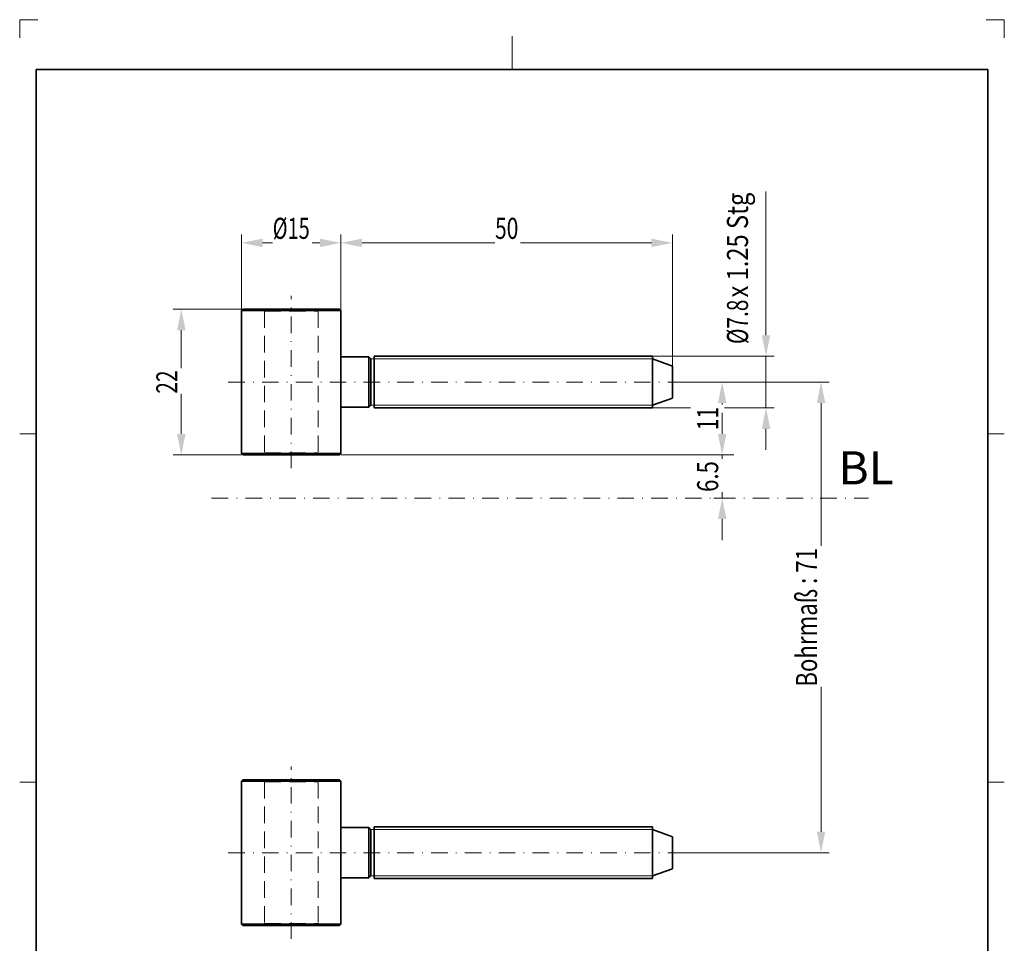
# Model space of a CAD drawing. Units: millimetres. Extents: x -857 to -709, y 148 to 358.
# Drawn here: x -857 to -709, y 219 to 358 of the extents above; entities that cross this region are included whole.
import ezdxf
from ezdxf.enums import TextEntityAlignment as Align

# ---------------------------------------------------------------- set-up
doc = ezdxf.new("R2010")
doc.units = ezdxf.units.MM
doc.header["$LTSCALE"] = 5
for name, pattern in [('AUSGEZOGEN', [0]), ('DASHDOT', [1, 0.5, -0.25, 0, -0.25]), ('DASHED', [0.75, 0.5, -0.25])]:
    doc.linetypes.add(name, pattern=pattern)
for name, color, linetype in [('AUSSCHNITT', 176, 'Continuous'), ('BEMASS', 1, 'Continuous'), ('KONTUREN', 18, 'Continuous'), ('Layer19', 18, 'Continuous'), ('MITTEL', 1, 'Continuous'), ('VERDECKT', 5, 'Continuous')]:
    doc.layers.add(name, color=color, linetype=linetype)
doc.styles.add('Arial', font='arial.ttf')
doc.dimstyles.new('ISO-25', dxfattribs={"dimtxt": 2.5, "dimasz": 2.5, "dimexe": 1.25, "dimexo": 0.625, "dimtad": 1, "dimtxsty": 'Standard', "dimcen": 2.5, "dimadec": 0, "dimazin": 0, "dimtfac": 1, "dimtmove": 0, "dimatfit": 3, "dimfxl": 1, "dimarcsym": 0})

# ---------------------------------------------------------------- blocks, each defined once
blk = doc.blocks.new('*D1')
at = {"layer": 'BEMASS', "linetype": 'AUSGEZOGEN', "lineweight": 18}
for points in [[(-808.67, 324.69), (-805.49, 324.05), (-805.49, 325.32)], [(-758.67, 324.69), (-761.84, 325.32), (-761.84, 324.05)]]:
    blk.add_hatch(color=1, dxfattribs=at).paths.add_polyline_path(points, flags=0)
at = {"layer": 'BEMASS', "color": 1, "linetype": 'AUSGEZOGEN', "lineweight": 18}
for p, q in [((-808.67, 314.49), (-808.67, 325.94)), ((-758.67, 306.1), (-758.67, 325.94)), ((-805.49, 324.69), (-761.84, 324.69))]:
    blk.add_line(p, q, dxfattribs=at)
at = {"color": 1, "linetype": 'AUSGEZOGEN', "lineweight": 18}
blk.add_wipeout([(-785.42, 324.34), (-781.59, 324.34), (-781.59, 329.42), (-785.42, 329.42)], dxfattribs=at).dxf.layer = 'BEMASS'
at = {"layer": 'BEMASS', "color": 1, "linetype": 'AUSGEZOGEN', "lineweight": 18, "style": 'Arial', "width": 0.713918}
blk.add_text('50', height=3.175, dxfattribs=at).set_placement((-785.42, 325.29), (-781.91, 325.29), align=Align.FIT)
blk = doc.blocks.new('*D2')
at = {"layer": 'BEMASS', "linetype": 'AUSGEZOGEN', "lineweight": 18}
for points in [[(-744.56, 307.59), (-743.92, 310.76), (-745.19, 310.76)], [(-744.56, 299.79), (-745.19, 296.61), (-743.92, 296.61)]]:
    blk.add_hatch(color=1, dxfattribs=at).paths.add_polyline_path(points, flags=0)
at = {"layer": 'BEMASS', "color": 1, "linetype": 'AUSGEZOGEN', "lineweight": 18}
for p, q in [((-744.56, 310.76), (-744.56, 332.42)), ((-744.56, 310.76), (-744.56, 313.94)), ((-761.67, 307.59), (-743.31, 307.59)), ((-744.56, 307.59), (-744.56, 299.79)), ((-761.67, 299.79), (-743.31, 299.79)), ((-744.56, 296.61), (-744.56, 293.44))]:
    blk.add_line(p, q, dxfattribs=at)
at = {"color": 1, "linetype": 'AUSGEZOGEN', "lineweight": 18}
blk.add_wipeout([(-746.31, 309.42), (-746.31, 332.58), (-751.39, 332.58), (-751.39, 309.42)], dxfattribs=at).dxf.layer = 'BEMASS'
at = {"layer": 'BEMASS', "color": 1, "linetype": 'AUSGEZOGEN', "lineweight": 18, "style": 'Arial', "width": 0.697951}
blk.add_text('%%c7.8', height=3.175, rotation=90, dxfattribs=at).set_placement((-747.27, 309.42), (-747.27, 316.13), align=Align.FIT)
at = {"color": 1, "linetype": 'AUSGEZOGEN', "lineweight": 18}
blk.add_wipeout([(-746.31, 316.45), (-746.31, 339.6), (-751.39, 339.6), (-751.39, 316.45)], dxfattribs=at).dxf.layer = 'BEMASS'
at = {"layer": 'BEMASS', "color": 1, "linetype": 'AUSGEZOGEN', "lineweight": 18, "style": 'Arial', "width": 0.792363}
blk.add_text('x 1.25 Stg', height=3.175, rotation=90, dxfattribs=at).set_placement((-747.27, 316.45), (-747.27, 332.26), align=Align.FIT)
blk = doc.blocks.new('*D3')
at = {"layer": 'BEMASS', "linetype": 'AUSGEZOGEN', "lineweight": 18}
for points in [[(-832.74, 314.69), (-833.38, 311.51), (-832.11, 311.51)], [(-832.74, 292.69), (-832.11, 295.86), (-833.38, 295.86)]]:
    blk.add_hatch(color=1, dxfattribs=at).paths.add_polyline_path(points, flags=0)
at = {"layer": 'BEMASS', "color": 1, "linetype": 'AUSGEZOGEN', "lineweight": 18}
for p, q in [((-823.67, 314.69), (-833.99, 314.69)), ((-832.74, 295.86), (-832.74, 311.51)), ((-823.67, 292.69), (-833.99, 292.69))]:
    blk.add_line(p, q, dxfattribs=at)
at = {"color": 1, "linetype": 'AUSGEZOGEN', "lineweight": 18}
blk.add_wipeout([(-832.39, 301.93), (-832.39, 305.77), (-837.47, 305.77), (-837.47, 301.93)], dxfattribs=at).dxf.layer = 'BEMASS'
at = {"layer": 'BEMASS', "color": 1, "linetype": 'AUSGEZOGEN', "lineweight": 18, "style": 'Arial', "width": 0.713918}
blk.add_text('22', height=3.175, rotation=90, dxfattribs=at).set_placement((-833.34, 301.93), (-833.34, 305.45), align=Align.FIT)
blk = doc.blocks.new('*D4')
at = {"layer": 'BEMASS', "linetype": 'AUSGEZOGEN', "lineweight": 18}
for points in [[(-823.67, 324.69), (-820.49, 324.05), (-820.49, 325.32)], [(-808.67, 324.69), (-811.84, 325.32), (-811.84, 324.05)]]:
    blk.add_hatch(color=1, dxfattribs=at).paths.add_polyline_path(points, flags=0)
at = {"layer": 'BEMASS', "color": 1, "linetype": 'AUSGEZOGEN', "lineweight": 18}
for p, q in [((-823.67, 314.69), (-823.67, 325.94)), ((-808.67, 314.69), (-808.67, 325.94)), ((-820.49, 324.69), (-811.84, 324.69))]:
    blk.add_line(p, q, dxfattribs=at)
at = {"color": 1, "linetype": 'AUSGEZOGEN', "lineweight": 18}
blk.add_wipeout([(-818.96, 324.34), (-813.05, 324.34), (-813.05, 329.42), (-818.96, 329.42)], dxfattribs=at).dxf.layer = 'BEMASS'
at = {"layer": 'BEMASS', "color": 1, "linetype": 'AUSGEZOGEN', "lineweight": 18, "style": 'Arial', "width": 0.667172}
blk.add_text('%%c15', height=3.175, dxfattribs=at).set_placement((-818.96, 325.29), (-813.37, 325.29), align=Align.FIT)
blk = doc.blocks.new('*D5')
at = {"layer": 'BEMASS', "linetype": 'AUSGEZOGEN', "lineweight": 18}
for points in [[(-751.17, 303.69), (-751.8, 300.51), (-750.53, 300.51)], [(-751.17, 292.69), (-750.53, 295.86), (-751.8, 295.86)]]:
    blk.add_hatch(color=1, dxfattribs=at).paths.add_polyline_path(points, flags=0)
at = {"layer": 'BEMASS', "color": 1, "linetype": 'AUSGEZOGEN', "lineweight": 18}
for p, q in [((-758.67, 303.69), (-749.92, 303.69)), ((-751.17, 295.86), (-751.17, 300.51)), ((-808.67, 292.69), (-749.92, 292.69))]:
    blk.add_line(p, q, dxfattribs=at)
at = {"color": 1, "linetype": 'AUSGEZOGEN', "lineweight": 18}
blk.add_wipeout([(-750.82, 296.43), (-750.82, 300.27), (-755.9, 300.27), (-755.9, 296.43)], dxfattribs=at).dxf.layer = 'BEMASS'
at = {"layer": 'BEMASS', "color": 1, "linetype": 'AUSGEZOGEN', "lineweight": 18, "style": 'Arial', "width": 0.713918}
blk.add_text('11', height=3.175, rotation=90, dxfattribs=at).set_placement((-751.77, 296.43), (-751.77, 299.95), align=Align.FIT)
blk = doc.blocks.new('*D6')
at = {"layer": 'BEMASS', "linetype": 'AUSGEZOGEN', "lineweight": 18}
for points in [[(-751.17, 292.69), (-750.53, 295.86), (-751.8, 295.86)], [(-751.17, 286.19), (-751.8, 283.01), (-750.53, 283.01)]]:
    blk.add_hatch(color=1, dxfattribs=at).paths.add_polyline_path(points, flags=0)
at = {"layer": 'BEMASS', "color": 1, "linetype": 'AUSGEZOGEN', "lineweight": 18}
for p, q in [((-751.17, 295.86), (-751.17, 299.04)), ((-749.43, 292.69), (-752.42, 292.69)), ((-751.17, 292.69), (-751.17, 286.19)), ((-749.43, 286.19), (-752.42, 286.19)), ((-751.17, 283.01), (-751.17, 279.84))]:
    blk.add_line(p, q, dxfattribs=at)
at = {"color": 1, "linetype": 'AUSGEZOGEN', "lineweight": 18}
blk.add_wipeout([(-750.82, 287.12), (-750.82, 292.07), (-755.9, 292.07), (-755.9, 287.12)], dxfattribs=at).dxf.layer = 'BEMASS'
at = {"layer": 'BEMASS', "color": 1, "linetype": 'AUSGEZOGEN', "lineweight": 18, "style": 'Arial', "width": 0.752577}
blk.add_text('6.5', height=3.175, rotation=90, dxfattribs=at).set_placement((-751.77, 287.12), (-751.77, 291.76), align=Align.FIT)
blk = doc.blocks.new('*D7')
at = {"layer": 'BEMASS', "linetype": 'AUSGEZOGEN', "lineweight": 18}
for points in [[(-736.26, 303.69), (-736.89, 300.51), (-735.62, 300.51)], [(-736.26, 232.69), (-735.62, 235.86), (-736.89, 235.86)]]:
    blk.add_hatch(color=1, dxfattribs=at).paths.add_polyline_path(points, flags=0)
at = {"layer": 'BEMASS', "color": 1, "linetype": 'AUSGEZOGEN', "lineweight": 18}
for p, q in [((-758.67, 303.69), (-735.01, 303.69)), ((-736.26, 300.51), (-736.26, 235.86)), ((-758.67, 232.69), (-735.01, 232.69))]:
    blk.add_line(p, q, dxfattribs=at)
at = {"color": 1, "linetype": 'AUSGEZOGEN', "lineweight": 18}
blk.add_wipeout([(-735.91, 257.73), (-735.91, 278.97), (-740.99, 278.97), (-740.99, 257.73)], dxfattribs=at).dxf.layer = 'BEMASS'
at = {"layer": 'BEMASS', "color": 1, "linetype": 'AUSGEZOGEN', "lineweight": 18, "style": 'Arial', "width": 0.779092}
blk.add_text('Bohrmaß : 71', height=3.175, rotation=90, dxfattribs=at).set_placement((-736.86, 257.73), (-736.86, 278.65), align=Align.FIT)

msp = doc.modelspace()

# ---------------------------------------------------------------- linework, layer by layer
at = {"layer": 'BEMASS', "color": 1, "linetype": 'AUSGEZOGEN', "lineweight": 18}
for p, q in [((-804.166, 300.189), (-761.666, 300.189)), ((-804.166, 236.189), (-761.666, 236.189)), ((-804.166, 229.189), (-761.666, 229.189))]:
    msp.add_line(p, q, dxfattribs=at)
at = {"layer": 'KONTUREN', "color": 18, "linetype": 'AUSGEZOGEN', "lineweight": 35}
for p, q in [((-823.666, 314.489), (-823.666, 292.889)), ((-804.166, 300.189), (-804.466, 299.889)), ((-761.666, 300.189), (-758.666, 301.281)), ((-808.666, 299.889), (-804.466, 299.889)), ((-803.666, 299.789), (-761.666, 299.789)), ((-823.466, 292.689), (-808.866, 292.689)), ((-823.466, 243.689), (-823.666, 243.489)), ((-823.466, 243.689), (-808.866, 243.689)), ((-808.866, 243.689), (-808.666, 243.489)), ((-823.666, 243.489), (-823.666, 221.889)), ((-808.666, 243.489), (-823.666, 243.489)), ((-808.666, 243.489), (-808.666, 221.889)), ((-808.666, 236.489), (-808.666, 228.889)), ((-808.666, 236.489), (-804.466, 236.489)), ((-804.166, 236.189), (-804.466, 236.489)), ((-804.466, 236.489), (-804.466, 228.889)), ((-804.166, 236.189), (-804.166, 229.189)), ((-803.666, 236.589), (-761.666, 236.589)), ((-803.666, 236.589), (-803.666, 228.789)), ((-761.666, 236.589), (-761.666, 228.789)), ((-761.666, 236.189), (-758.666, 235.098)), ((-758.666, 235.098), (-758.666, 230.281)), ((-761.666, 229.189), (-758.666, 230.281)), ((-808.666, 228.889), (-804.466, 228.889)), ((-804.166, 229.189), (-804.466, 228.889)), ((-803.666, 228.789), (-761.666, 228.789)), ((-823.666, 221.889), (-823.466, 221.689)), ((-808.666, 221.889), (-823.666, 221.889)), ((-823.466, 221.689), (-808.866, 221.689)), ((-808.666, 221.889), (-808.866, 221.689))]:
    msp.add_line(p, q, dxfattribs=at)
at = {"layer": 'Layer19', "color": 9, "linetype": 'AUSGEZOGEN', "lineweight": 18}
for p, q in [((-854.367, 358.354), (-857.117, 358.354)), ((-857.117, 358.354), (-857.117, 355.604)), ((-708.617, 358.354), (-711.367, 358.354)), ((-708.617, 355.604), (-708.617, 358.354))]:
    msp.add_line(p, q, dxfattribs=at)
at = {"layer": 'Layer19', "color": 18, "linetype": 'AUSGEZOGEN', "lineweight": 18}
for p, q in [((-782.867, 355.854), (-782.867, 350.854)), ((-857.117, 295.854), (-854.617, 295.854)), ((-708.617, 295.854), (-711.117, 295.854)), ((-857.117, 243.354), (-854.617, 243.354)), ((-708.617, 243.354), (-711.117, 243.354))]:
    msp.add_line(p, q, dxfattribs=at)
at = {"layer": 'MITTEL', "color": 1, "linetype": 'DASHDOT', "lineweight": 18}
for p, q in [((-816.166, 290.689), (-816.166, 316.689)), ((-825.666, 303.689), (-754.666, 303.689)), ((-828.168, 286.189), (-729.083, 286.189)), ((-816.166, 219.689), (-816.166, 245.689)), ((-825.666, 232.689), (-754.666, 232.689))]:
    msp.add_line(p, q, dxfattribs=at)
at = {"layer": 'VERDECKT', "color": 5, "linetype": 'DASHED', "lineweight": 18}
for p, q in [((-820.216, 314.389), (-820.216, 292.989)), ((-812.116, 314.389), (-812.116, 292.989)), ((-820.216, 292.989), (-820.516, 292.689)), ((-820.216, 292.989), (-812.116, 292.989)), ((-812.116, 292.989), (-811.816, 292.689)), ((-820.216, 243.389), (-820.516, 243.689)), ((-812.116, 243.389), (-811.816, 243.689)), ((-820.216, 243.389), (-820.216, 221.989)), ((-820.216, 243.389), (-812.116, 243.389)), ((-812.116, 243.389), (-812.116, 221.989)), ((-820.216, 221.989), (-820.516, 221.689)), ((-820.216, 221.989), (-812.116, 221.989)), ((-812.116, 221.989), (-811.816, 221.689))]:
    msp.add_line(p, q, dxfattribs=at)

# ---------------------------------------------------------------- texts
at = {"layer": 'BEMASS', "color": 1, "linetype": 'AUSGEZOGEN', "lineweight": 18, "style": 'Arial', "width": 0.976372}
msp.add_text('BL', height=5, dxfattribs=at).set_placement((-733.626, 288.251), (-725.293, 288.251), align=Align.FIT)

# ---------------------------------------------------------------- dimensions: what is measured, and where the dimension line sits
at = {"layer": 'BEMASS', "color": 1, "linetype": 'AUSGEZOGEN', "lineweight": 18}
dim = msp.add_linear_dim(base=(-758.666, 324.689), p1=(-808.666, 314.489), p2=(-758.666, 306.098), dimstyle='ISO-25', override={"dimtxt": 3.175, "dimasz": 3.175, "dimexe": 1.25, "dimgap": 0.453571, "dimtad": 1, "dimjust": 0, "dimdec": 2, "dimzin": 8, "dimpost": '<>', "dimtxsty": 'Arial', "dimsah": 1, "dimclrd": 1, "dimclre": 1, "dimclrt": 1, "dimadec": 2}, dxfattribs=at)
dim.commit()
dim.dimension.update_dxf_attribs({"geometry": '*D1', "text_midpoint": (-783.666, 326.877)})

# ---------------------------------------------------------------- next in the draw order: linework, layer by layer
msp.add_line((-804.166, 307.189), (-761.666, 307.189), dxfattribs=at)
at = {"layer": 'KONTUREN', "color": 18, "linetype": 'AUSGEZOGEN', "lineweight": 35}
for p, q in [((-823.466, 314.689), (-808.866, 314.689)), ((-808.666, 314.489), (-808.666, 292.889)), ((-808.666, 307.489), (-808.666, 299.889)), ((-808.666, 307.489), (-804.466, 307.489)), ((-804.166, 307.189), (-804.466, 307.489)), ((-803.666, 307.589), (-761.666, 307.589)), ((-803.666, 307.589), (-803.666, 299.789)), ((-761.666, 307.589), (-761.666, 299.789)), ((-804.166, 307.189), (-804.166, 300.189)), ((-761.666, 307.189), (-758.666, 306.098)), ((-758.666, 306.098), (-758.666, 301.281))]:
    msp.add_line(p, q, dxfattribs=at)

# ---------------------------------------------------------------- next in the draw order: dimensions: what is measured, and where the dimension line sits
at = {"layer": 'BEMASS', "color": 1, "linetype": 'AUSGEZOGEN', "lineweight": 18}
dim = msp.add_linear_dim(base=(-744.56, 299.789), p1=(-761.666, 307.589), p2=(-761.666, 299.789), angle=270, dimstyle='ISO-25', override={"dimtxt": 3.175, "dimasz": 3.175, "dimexe": 1.25, "dimgap": 0.453571, "dimtad": 1, "dimjust": 3, "dimdec": 2, "dimzin": 8, "dimpost": '%%c<>x 1.25 Stg', "dimtxsty": 'Arial', "dimsah": 1, "dimclrd": 1, "dimclre": 1, "dimclrt": 1, "dimadec": 2}, dxfattribs=at)
dim.commit()
dim.dimension.update_dxf_attribs({"geometry": '*D2', "text_midpoint": (-748.855, 320.84), "dimtype": 160, "text_rotation": 90})
dim = msp.add_linear_dim(base=(-832.741, 314.689), p1=(-823.666, 292.689), p2=(-823.666, 314.689), angle=90, dimstyle='ISO-25', override={"dimtxt": 3.175, "dimasz": 3.175, "dimexe": 1.25, "dimgap": 0.453571, "dimtad": 1, "dimjust": 0, "dimdec": 2, "dimzin": 8, "dimpost": '<>', "dimtxsty": 'Arial', "dimsah": 1, "dimclrd": 1, "dimclre": 1, "dimclrt": 1, "dimadec": 2}, dxfattribs=at)
dim.commit()
dim.dimension.update_dxf_attribs({"geometry": '*D3', "text_midpoint": (-834.928, 303.689), "text_rotation": 90})

# ---------------------------------------------------------------- next in the draw order: linework, layer by layer
at = {"layer": 'KONTUREN', "color": 18, "linetype": 'AUSGEZOGEN', "lineweight": 35}
msp.add_line((-823.666, 292.889), (-823.466, 292.689), dxfattribs=at)

# ---------------------------------------------------------------- next in the draw order: dimensions: what is measured, and where the dimension line sits
at = {"layer": 'BEMASS', "color": 1, "linetype": 'AUSGEZOGEN', "lineweight": 18}
dim = msp.add_linear_dim(base=(-808.666, 324.689), p1=(-823.666, 314.689), p2=(-808.666, 314.689), dimstyle='ISO-25', override={"dimtxt": 3.175, "dimasz": 3.175, "dimexe": 1.25, "dimgap": 0.453571, "dimtad": 1, "dimjust": 0, "dimdec": 2, "dimzin": 8, "dimpost": '%%c<>', "dimtxsty": 'Arial', "dimsah": 1, "dimclrd": 1, "dimclre": 1, "dimclrt": 1, "dimadec": 2}, dxfattribs=at)
dim.commit()
dim.dimension.update_dxf_attribs({"geometry": '*D4', "text_midpoint": (-816.166, 326.877)})
dim = msp.add_linear_dim(base=(-751.168, 303.689), p1=(-808.666, 292.689), p2=(-758.666, 303.689), angle=90, dimstyle='ISO-25', override={"dimtxt": 3.175, "dimasz": 3.175, "dimexe": 1.25, "dimgap": 0.453571, "dimtad": 1, "dimjust": 0, "dimdec": 2, "dimzin": 8, "dimpost": '<>', "dimtxsty": 'Arial', "dimsah": 1, "dimclrd": 1, "dimclre": 1, "dimclrt": 1, "dimadec": 2}, dxfattribs=at)
dim.commit()
dim.dimension.update_dxf_attribs({"geometry": '*D5', "text_midpoint": (-753.355, 298.189), "text_rotation": 90})

# ---------------------------------------------------------------- next in the draw order: linework, layer by layer
at = {"layer": 'KONTUREN', "color": 18, "linetype": 'AUSGEZOGEN', "lineweight": 35}
for p, q in [((-823.466, 314.689), (-823.666, 314.489)), ((-808.666, 314.489), (-823.666, 314.489)), ((-808.866, 314.689), (-808.666, 314.489)), ((-804.466, 307.489), (-804.466, 299.889)), ((-808.666, 292.889), (-823.666, 292.889)), ((-808.666, 292.889), (-808.866, 292.689))]:
    msp.add_line(p, q, dxfattribs=at)
at = {"layer": 'VERDECKT', "color": 5, "linetype": 'DASHED', "lineweight": 18}
for p, q in [((-820.216, 314.389), (-820.516, 314.689)), ((-820.216, 314.389), (-812.116, 314.389)), ((-812.116, 314.389), (-811.816, 314.689))]:
    msp.add_line(p, q, dxfattribs=at)

# ---------------------------------------------------------------- next in the draw order: dimensions: what is measured, and where the dimension line sits
at = {"layer": 'BEMASS', "color": 1, "linetype": 'AUSGEZOGEN', "lineweight": 18}
dim = msp.add_linear_dim(base=(-751.168, 286.189), p1=(-749.43, 292.689), p2=(-749.43, 286.189), angle=270, dimstyle='ISO-25', override={"dimtxt": 3.175, "dimasz": 3.175, "dimexe": 1.25, "dimgap": 0.453571, "dimtad": 1, "dimjust": 0, "dimdec": 2, "dimzin": 8, "dimpost": '<>', "dimtxsty": 'Arial', "dimsah": 1, "dimclrd": 1, "dimclre": 1, "dimclrt": 1, "dimadec": 2}, dxfattribs=at)
dim.commit()
dim.dimension.update_dxf_attribs({"geometry": '*D6', "text_midpoint": (-753.355, 289.439), "text_rotation": 90})

# ---------------------------------------------------------------- next in the draw order: dimensions: what is measured, and where the dimension line sits
dim = msp.add_linear_dim(base=(-736.258, 232.689), p1=(-758.666, 303.689), p2=(-758.666, 232.689), angle=270, dimstyle='ISO-25', override={"dimtxt": 3.175, "dimasz": 3.175, "dimexe": 1.25, "dimgap": 0.453571, "dimtad": 1, "dimjust": 0, "dimdec": 2, "dimzin": 8, "dimpost": 'Bohrmaß : <>', "dimtxsty": 'Arial', "dimsah": 1, "dimclrd": 1, "dimclre": 1, "dimclrt": 1, "dimadec": 2}, dxfattribs=at)
dim.commit()
dim.dimension.update_dxf_attribs({"geometry": '*D7', "text_midpoint": (-738.445, 268.189), "text_rotation": 90})

# ---------------------------------------------------------------- next in the draw order: linework, layer by layer
at = {"layer": 'AUSSCHNITT', "color": 18, "linetype": 'AUSGEZOGEN', "lineweight": 35}
msp.add_lwpolyline([(-854.617, 350.854), (-711.117, 350.854), (-711.117, 150.854), (-854.617, 150.854)], close=True, dxfattribs=at)

doc.saveas('drawing.dxf')
